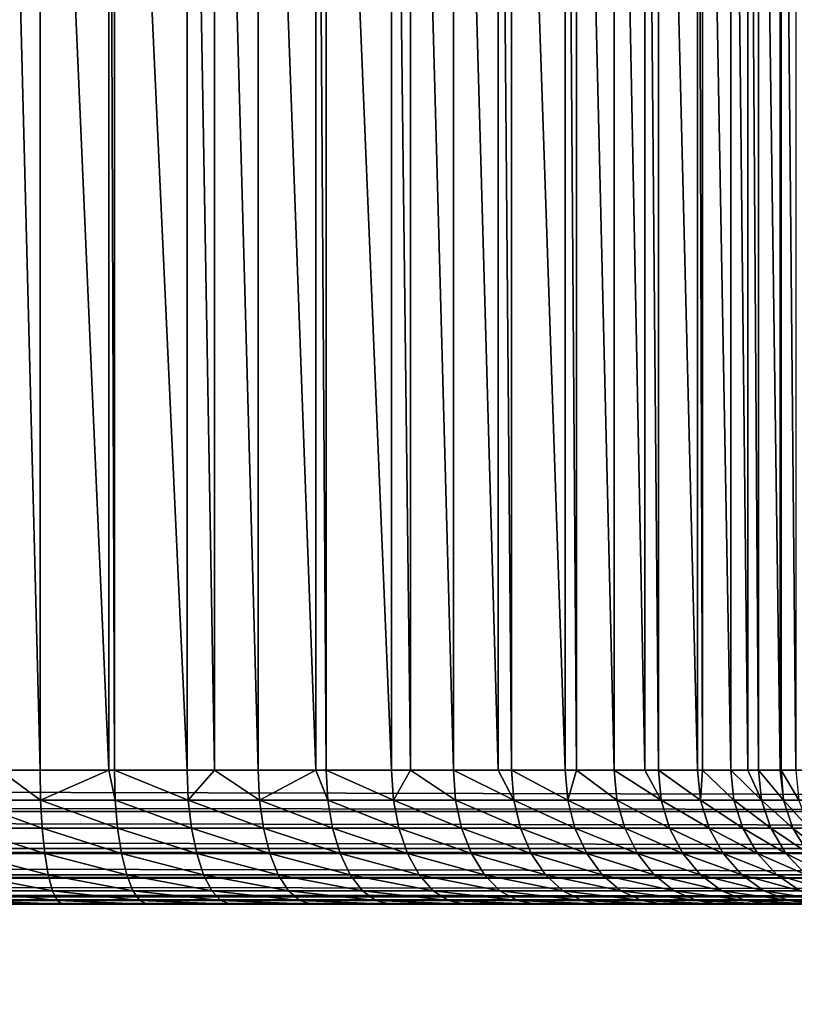
# Model space of a CAD drawing. Extents: x -75 to 30, y -30 to 30.
# Drawn here: x -15 to -10, y -6 to 0 of the extents above; entities that cross this region are included whole.
import ezdxf

# ---------------------------------------------------------------- set-up
doc = ezdxf.new("R2010")
doc.units = 0
doc.header["$MEASUREMENT"] = 0
doc.layers.add('L1', color=7, linetype='Continuous')
doc.layers.add('L2', color=7, linetype='Continuous')

msp = doc.modelspace()

# ---------------------------------------------------------------- linework, layer by layer
at = {"layer": 'L1', "color": 7}
for points in [[(4.5, -4.7, 50), (4.5, 4.7, 50), (-69.5, -4.7, 50)], [(-69.5, -4.7, 50), (4.5, 4.7, 50), (-69.5, 4.7, 50)], [(-14.59473, 4.7, 32.92499), (-14.59473, -4.7, 32.92499), (-14.83763, 4.7, 32.95527)], [(-14.83763, 4.7, 32.95527), (-14.59473, -4.7, 32.92499), (-14.83763, -4.7, 32.95527)], [(-14.18404, 4.7, 32.83887), (-14.18404, -4.7, 32.83887), (-14.59473, 4.7, 32.92499)], [(-14.59473, 4.7, 32.92499), (-14.18404, -4.7, 32.83887), (-14.59473, -4.7, 32.92499)], [(-14.14983, 4.7, 32.8317), (-14.14983, -4.7, 32.8317), (-14.18404, 4.7, 32.83887)], [(-14.18404, 4.7, 32.83887), (-14.14983, -4.7, 32.8317), (-14.18404, -4.7, 32.83887)], [(-13.71415, 4.7, 32.702), (-13.71415, -4.7, 32.702), (-14.14983, 4.7, 32.8317)], [(-14.14983, 4.7, 32.8317), (-13.71415, -4.7, 32.702), (-14.14983, -4.7, 32.8317)], [(-13.55129, 4.7, 32.63845), (-13.55129, -4.7, 32.63845), (-13.71415, 4.7, 32.702)], [(-13.71415, 4.7, 32.702), (-13.55129, -4.7, 32.63845), (-13.71415, -4.7, 32.702)], [(-13.29068, 4.7, 32.53675), (-13.29068, -4.7, 32.53675), (-13.55129, 4.7, 32.63845)], [(-13.55129, 4.7, 32.63845), (-13.29068, -4.7, 32.53675), (-13.55129, -4.7, 32.63845)], [(-12.9451, 4.7, 32.36781), (-12.9451, -4.7, 32.36781), (-13.29068, 4.7, 32.53675)], [(-13.29068, 4.7, 32.53675), (-12.9451, -4.7, 32.36781), (-13.29068, -4.7, 32.53675)], [(-12.88229, 4.7, 32.33711), (-12.88229, -4.7, 32.33711), (-12.9451, 4.7, 32.36781)], [(-12.9451, 4.7, 32.36781), (-12.88229, -4.7, 32.33711), (-12.9451, -4.7, 32.36781)], [(-12.49178, 4.7, 32.10442), (-12.49178, -4.7, 32.10442), (-12.88229, 4.7, 32.33711)], [(-12.88229, 4.7, 32.33711), (-12.49178, -4.7, 32.10442), (-12.88229, -4.7, 32.33711)], [(-12.37797, 4.7, 32.02315), (-12.37797, -4.7, 32.02315), (-12.49178, 4.7, 32.10442)], [(-12.49178, 4.7, 32.10442), (-12.37797, -4.7, 32.02315), (-12.49178, -4.7, 32.10442)], [(-12.12183, 4.7, 31.84027), (-12.12183, -4.7, 31.84027), (-12.37797, 4.7, 32.02315)], [(-12.37797, 4.7, 32.02315), (-12.12183, -4.7, 31.84027), (-12.37797, -4.7, 32.02315)], [(-11.85498, 4.7, 31.61426), (-11.85498, -4.7, 31.61426), (-12.12183, 4.7, 31.84027)], [(-12.12183, 4.7, 31.84027), (-11.85498, -4.7, 31.61426), (-12.12183, -4.7, 31.84027)], [(-11.77495, 4.7, 31.54648), (-11.77495, -4.7, 31.54648), (-11.85498, 4.7, 31.61426)], [(-11.85498, 4.7, 31.61426), (-11.77495, -4.7, 31.54648), (-11.85498, -4.7, 31.61426)], [(-11.45352, 4.7, 31.22505), (-11.45352, -4.7, 31.22505), (-11.77495, 4.7, 31.54648)], [(-11.77495, 4.7, 31.54648), (-11.45352, -4.7, 31.22505), (-11.77495, -4.7, 31.54648)], [(-11.38574, 4.7, 31.14502), (-11.38574, -4.7, 31.14502), (-11.45352, 4.7, 31.22505)], [(-11.45352, 4.7, 31.22505), (-11.38574, -4.7, 31.14502), (-11.45352, -4.7, 31.22505)], [(-11.15973, 4.7, 30.87817), (-11.15973, -4.7, 30.87817), (-11.38574, 4.7, 31.14502)], [(-11.38574, 4.7, 31.14502), (-11.15973, -4.7, 30.87817), (-11.38574, -4.7, 31.14502)], [(-10.97685, 4.7, 30.62203), (-10.97685, -4.7, 30.62203), (-11.15973, 4.7, 30.87817)], [(-11.15973, 4.7, 30.87817), (-10.97685, -4.7, 30.62203), (-11.15973, -4.7, 30.87817)], [(-10.89558, 4.7, 30.50821), (-10.89558, -4.7, 30.50821), (-10.97685, 4.7, 30.62203)], [(-10.97685, 4.7, 30.62203), (-10.89558, -4.7, 30.50821), (-10.97685, -4.7, 30.62203)], [(-10.66289, 4.7, 30.11771), (-10.66289, -4.7, 30.11771), (-10.89558, 4.7, 30.50821)], [(-10.89558, 4.7, 30.50821), (-10.66289, -4.7, 30.11771), (-10.89558, -4.7, 30.50821)], [(-10.63219, 4.7, 30.0549), (-10.63219, -4.7, 30.0549), (-10.66289, 4.7, 30.11771)], [(-10.66289, 4.7, 30.11771), (-10.63219, -4.7, 30.0549), (-10.66289, -4.7, 30.11771)], [(-10.46325, 4.7, 29.70932), (-10.46325, -4.7, 29.70932), (-10.63219, 4.7, 30.0549)], [(-10.63219, 4.7, 30.0549), (-10.46325, -4.7, 29.70932), (-10.63219, -4.7, 30.0549)], [(-10.36155, 4.7, 29.44871), (-10.36155, -4.7, 29.44871), (-10.46325, 4.7, 29.70932)], [(-10.46325, 4.7, 29.70932), (-10.36155, -4.7, 29.44871), (-10.46325, -4.7, 29.70932)], [(-10.29801, 4.7, 29.28585), (-10.29801, -4.7, 29.28585), (-10.36155, 4.7, 29.44871)], [(-10.36155, 4.7, 29.44871), (-10.29801, -4.7, 29.28585), (-10.36155, -4.7, 29.44871)], [(-10.1683, 4.7, 28.85017), (-10.1683, -4.7, 28.85017), (-10.29801, 4.7, 29.28585)], [(-10.29801, 4.7, 29.28585), (-10.1683, -4.7, 28.85017), (-10.29801, -4.7, 29.28585)], [(-10.16113, 4.7, 28.81596), (-10.16113, -4.7, 28.81596), (-10.1683, 4.7, 28.85017)], [(-10.1683, 4.7, 28.85017), (-10.16113, -4.7, 28.81596), (-10.1683, -4.7, 28.85017)], [(-10.07501, 4.7, 28.40527), (-10.07501, -4.7, 28.40527), (-10.16113, 4.7, 28.81596)], [(-10.16113, 4.7, 28.81596), (-10.07501, -4.7, 28.40527), (-10.16113, -4.7, 28.81596)], [(4.5, -4.7, 50), (-69.5, -4.7, 50), (4.5, -4.878017, 49.97994)], [(4.5, -4.878017, 49.97994), (-69.5, -4.7, 50), (-69.5, -4.878017, 49.97994)], [(-15.04416, -4.878017, 33.0012), (-14.83763, -4.7, 32.95527), (-14.59143, -4.878017, 32.94477)], [(-14.59143, -4.878017, 32.94477), (-14.83763, -4.7, 32.95527), (-14.59473, -4.7, 32.92499)], [(-14.59143, -4.878017, 32.94477), (-14.59473, -4.7, 32.92499), (-14.18404, -4.7, 32.83887)], [(-14.14491, -4.878017, 32.85114), (-14.59143, -4.878017, 32.94477), (-14.18404, -4.7, 32.83887)], [(-14.14491, -4.878017, 32.85114), (-14.18404, -4.7, 32.83887), (-14.14983, -4.7, 32.8317)], [(-13.70764, -4.878017, 32.72096), (-14.14491, -4.878017, 32.85114), (-14.14983, -4.7, 32.8317)], [(-13.70764, -4.878017, 32.72096), (-14.14983, -4.7, 32.8317), (-13.71415, -4.7, 32.702)], [(-13.70764, -4.878017, 32.72096), (-13.71415, -4.7, 32.702), (-13.55129, -4.7, 32.63845)], [(-13.28262, -4.878017, 32.55512), (-13.70764, -4.878017, 32.72096), (-13.55129, -4.7, 32.63845)], [(-13.28262, -4.878017, 32.55512), (-13.55129, -4.7, 32.63845), (-13.29068, -4.7, 32.53675)], [(-13.29068, -4.7, 32.53675), (-12.9451, -4.7, 32.36781), (-13.28262, -4.878017, 32.55512)], [(-13.28262, -4.878017, 32.55512), (-12.9451, -4.7, 32.36781), (-12.87274, -4.878017, 32.35475)], [(-12.9451, -4.7, 32.36781), (-12.88229, -4.7, 32.33711), (-12.87274, -4.878017, 32.35475)], [(-12.87274, -4.878017, 32.35475), (-12.88229, -4.7, 32.33711), (-12.48081, -4.878017, 32.12121)], [(-12.88229, -4.7, 32.33711), (-12.49178, -4.7, 32.10442), (-12.48081, -4.878017, 32.12121)], [(-12.48081, -4.878017, 32.12121), (-12.49178, -4.7, 32.10442), (-12.37797, -4.7, 32.02315)], [(-12.48081, -4.878017, 32.12121), (-12.37797, -4.7, 32.02315), (-12.10951, -4.878017, 31.8561)], [(-12.10951, -4.878017, 31.8561), (-12.37797, -4.7, 32.02315), (-12.12183, -4.7, 31.84027)], [(-12.10951, -4.878017, 31.8561), (-12.12183, -4.7, 31.84027), (-11.76137, -4.878017, 31.56124)], [(-11.76137, -4.878017, 31.56124), (-12.12183, -4.7, 31.84027), (-11.85498, -4.7, 31.61426)], [(-11.76137, -4.878017, 31.56124), (-11.85498, -4.7, 31.61426), (-11.77495, -4.7, 31.54648)], [(-11.43876, -4.878017, 31.23863), (-11.76137, -4.878017, 31.56124), (-11.77495, -4.7, 31.54648)], [(-11.43876, -4.878017, 31.23863), (-11.77495, -4.7, 31.54648), (-11.45352, -4.7, 31.22505)], [(-11.45352, -4.7, 31.22505), (-11.38574, -4.7, 31.14502), (-11.43876, -4.878017, 31.23863)], [(-11.43876, -4.878017, 31.23863), (-11.38574, -4.7, 31.14502), (-11.1439, -4.878017, 30.89049)], [(-11.38574, -4.7, 31.14502), (-11.15973, -4.7, 30.87817), (-11.1439, -4.878017, 30.89049)], [(-11.1439, -4.878017, 30.89049), (-11.15973, -4.7, 30.87817), (-10.87879, -4.878017, 30.51919)], [(-11.15973, -4.7, 30.87817), (-10.97685, -4.7, 30.62203), (-10.87879, -4.878017, 30.51919)], [(-10.87879, -4.878017, 30.51919), (-10.97685, -4.7, 30.62203), (-10.89558, -4.7, 30.50821)], [(-10.87879, -4.878017, 30.51919), (-10.89558, -4.7, 30.50821), (-10.64525, -4.878017, 30.12726)], [(-10.64525, -4.878017, 30.12726), (-10.89558, -4.7, 30.50821), (-10.66289, -4.7, 30.11771)], [(-10.64525, -4.878017, 30.12726), (-10.66289, -4.7, 30.11771), (-10.63219, -4.7, 30.0549)], [(-10.44488, -4.878017, 29.71738), (-10.64525, -4.878017, 30.12726), (-10.63219, -4.7, 30.0549)], [(-10.63219, -4.7, 30.0549), (-10.46325, -4.7, 29.70932), (-10.44488, -4.878017, 29.71738)], [(-10.44488, -4.878017, 29.71738), (-10.46325, -4.7, 29.70932), (-10.27903, -4.878017, 29.29236)], [(-10.46325, -4.7, 29.70932), (-10.36155, -4.7, 29.44871), (-10.27903, -4.878017, 29.29236)], [(-10.27903, -4.878017, 29.29236), (-10.36155, -4.7, 29.44871), (-10.29801, -4.7, 29.28585)], [(-10.27903, -4.878017, 29.29236), (-10.29801, -4.7, 29.28585), (-10.14885, -4.878017, 28.85509)], [(-10.14885, -4.878017, 28.85509), (-10.29801, -4.7, 29.28585), (-10.1683, -4.7, 28.85017)], [(-10.14885, -4.878017, 28.85509), (-10.1683, -4.7, 28.85017), (-10.16113, -4.7, 28.81596)], [(-10.16113, -4.7, 28.81596), (-10.07501, -4.7, 28.40527), (-10.05523, -4.878017, 28.40857)], [(-10.05523, -4.878017, 28.40857), (-10.14885, -4.878017, 28.85509), (-10.16113, -4.7, 28.81596)], [(4.5, -4.878017, 49.97994), (-69.5, -4.878017, 49.97994), (4.5, -4.945619, 49.95629)], [(4.5, -4.945619, 49.95629), (-69.5, -4.878017, 49.97994), (-69.5, -4.945619, 49.95629)], [(-14.58169, -5.047107, 33.00313), (-15.03927, -5.047107, 33.06017), (-15.04416, -4.878017, 33.0012)], [(-14.58169, -5.047107, 33.00313), (-15.04416, -4.878017, 33.0012), (-14.59143, -4.878017, 32.94477)], [(-14.13038, -5.047107, 32.9085), (-14.58169, -5.047107, 33.00313), (-14.59143, -4.878017, 32.94477)], [(-14.13038, -5.047107, 32.9085), (-14.59143, -4.878017, 32.94477), (-14.14491, -4.878017, 32.85114)], [(-13.68843, -5.047107, 32.77693), (-14.13038, -5.047107, 32.9085), (-14.14491, -4.878017, 32.85114)], [(-13.68843, -5.047107, 32.77693), (-14.14491, -4.878017, 32.85114), (-13.70764, -4.878017, 32.72096)], [(-13.25885, -5.047107, 32.60931), (-13.68843, -5.047107, 32.77693), (-13.70764, -4.878017, 32.72096)], [(-13.25885, -5.047107, 32.60931), (-13.70764, -4.878017, 32.72096), (-13.28262, -4.878017, 32.55512)], [(-13.28262, -4.878017, 32.55512), (-12.84458, -5.047107, 32.40678), (-13.25885, -5.047107, 32.60931)], [(-13.28262, -4.878017, 32.55512), (-12.87274, -4.878017, 32.35475), (-12.84458, -5.047107, 32.40678)], [(-12.87274, -4.878017, 32.35475), (-12.48081, -4.878017, 32.12121), (-12.44845, -5.047107, 32.17074)], [(-12.84458, -5.047107, 32.40678), (-12.87274, -4.878017, 32.35475), (-12.44845, -5.047107, 32.17074)], [(-12.10951, -4.878017, 31.8561), (-12.07317, -5.047107, 31.90279), (-12.48081, -4.878017, 32.12121)], [(-12.44845, -5.047107, 32.17074), (-12.48081, -4.878017, 32.12121), (-12.07317, -5.047107, 31.90279)], [(-11.76137, -4.878017, 31.56124), (-11.72129, -5.047107, 31.60477), (-12.10951, -4.878017, 31.8561)], [(-12.10951, -4.878017, 31.8561), (-11.72129, -5.047107, 31.60477), (-12.07317, -5.047107, 31.90279)], [(-11.39523, -5.047107, 31.27871), (-11.72129, -5.047107, 31.60477), (-11.76137, -4.878017, 31.56124)], [(-11.39523, -5.047107, 31.27871), (-11.76137, -4.878017, 31.56124), (-11.43876, -4.878017, 31.23863)], [(-11.09721, -5.047107, 30.92683), (-11.39523, -5.047107, 31.27871), (-11.43876, -4.878017, 31.23863)], [(-11.43876, -4.878017, 31.23863), (-11.1439, -4.878017, 30.89049), (-11.09721, -5.047107, 30.92683)], [(-11.1439, -4.878017, 30.89049), (-10.87879, -4.878017, 30.51919), (-10.82926, -5.047107, 30.55155)], [(-11.09721, -5.047107, 30.92683), (-11.1439, -4.878017, 30.89049), (-10.82926, -5.047107, 30.55155)], [(-10.64525, -4.878017, 30.12726), (-10.59322, -5.047107, 30.15542), (-10.87879, -4.878017, 30.51919)], [(-10.82926, -5.047107, 30.55155), (-10.87879, -4.878017, 30.51919), (-10.59322, -5.047107, 30.15542)], [(-10.39069, -5.047107, 29.74115), (-10.59322, -5.047107, 30.15542), (-10.64525, -4.878017, 30.12726)], [(-10.44488, -4.878017, 29.71738), (-10.39069, -5.047107, 29.74115), (-10.64525, -4.878017, 30.12726)], [(-10.44488, -4.878017, 29.71738), (-10.27903, -4.878017, 29.29236), (-10.22307, -5.047107, 29.31157)], [(-10.22307, -5.047107, 29.31157), (-10.39069, -5.047107, 29.74115), (-10.44488, -4.878017, 29.71738)], [(-10.27903, -4.878017, 29.29236), (-10.14885, -4.878017, 28.85509), (-10.0915, -5.047107, 28.86962)], [(-10.22307, -5.047107, 29.31157), (-10.27903, -4.878017, 29.29236), (-10.0915, -5.047107, 28.86962)], [(-10.0915, -5.047107, 28.86962), (-10.14885, -4.878017, 28.85509), (-9.996869, -5.047107, 28.41831)], [(-10.05523, -4.878017, 28.40857), (-9.996869, -5.047107, 28.41831), (-10.14885, -4.878017, 28.85509)], [(4.5, -4.945619, 49.95629), (-69.5, -4.945619, 49.95629), (4.5, -5.047107, 49.92077)], [(4.5, -5.047107, 49.92077), (-69.5, -4.945619, 49.95629), (-69.5, -5.047107, 49.92077)], [(4.5, -5.047107, 49.92077), (-69.5, -5.047107, 49.92077), (4.5, -5.168516, 49.84449)], [(4.5, -5.168516, 49.84449), (-69.5, -5.047107, 49.92077), (-69.5, -5.168516, 49.84449)], [(-14.566, -5.198792, 33.09714), (-15.0314, -5.198792, 33.15515), (-15.03927, -5.047107, 33.06017)], [(-14.566, -5.198792, 33.09714), (-15.03927, -5.047107, 33.06017), (-14.58169, -5.047107, 33.00313)], [(-14.10698, -5.198792, 33.0009), (-14.566, -5.198792, 33.09714), (-14.58169, -5.047107, 33.00313)], [(-14.10698, -5.198792, 33.0009), (-14.58169, -5.047107, 33.00313), (-14.13038, -5.047107, 32.9085)], [(-13.65748, -5.198792, 32.86707), (-14.10698, -5.198792, 33.0009), (-14.13038, -5.047107, 32.9085)], [(-13.65748, -5.198792, 32.86707), (-14.13038, -5.047107, 32.9085), (-13.68843, -5.047107, 32.77693)], [(-13.22057, -5.198792, 32.69659), (-13.65748, -5.198792, 32.86707), (-13.68843, -5.047107, 32.77693)], [(-13.22057, -5.198792, 32.69659), (-13.68843, -5.047107, 32.77693), (-13.25885, -5.047107, 32.60931)], [(-13.25885, -5.047107, 32.60931), (-12.84458, -5.047107, 32.40678), (-12.79922, -5.198792, 32.4906)], [(-13.25885, -5.047107, 32.60931), (-12.79922, -5.198792, 32.4906), (-13.22057, -5.198792, 32.69659)], [(-12.84458, -5.047107, 32.40678), (-12.39632, -5.198792, 32.25053), (-12.79922, -5.198792, 32.4906)], [(-12.84458, -5.047107, 32.40678), (-12.44845, -5.047107, 32.17074), (-12.39632, -5.198792, 32.25053)], [(-12.44845, -5.047107, 32.17074), (-12.07317, -5.047107, 31.90279), (-12.01463, -5.198792, 31.97801)], [(-12.39632, -5.198792, 32.25053), (-12.44845, -5.047107, 32.17074), (-12.01463, -5.198792, 31.97801)], [(-12.07317, -5.047107, 31.90279), (-11.72129, -5.047107, 31.60477), (-11.65674, -5.198792, 31.67489)], [(-12.01463, -5.198792, 31.97801), (-12.07317, -5.047107, 31.90279), (-11.65674, -5.198792, 31.67489)], [(-11.32511, -5.198792, 31.34326), (-11.65674, -5.198792, 31.67489), (-11.72129, -5.047107, 31.60477)], [(-11.32511, -5.198792, 31.34326), (-11.72129, -5.047107, 31.60477), (-11.39523, -5.047107, 31.27871)], [(-11.02199, -5.198792, 30.98537), (-11.32511, -5.198792, 31.34326), (-11.39523, -5.047107, 31.27871)], [(-11.09721, -5.047107, 30.92683), (-11.02199, -5.198792, 30.98537), (-11.39523, -5.047107, 31.27871)], [(-10.74947, -5.198792, 30.60368), (-11.02199, -5.198792, 30.98537), (-11.09721, -5.047107, 30.92683)], [(-11.09721, -5.047107, 30.92683), (-10.82926, -5.047107, 30.55155), (-10.74947, -5.198792, 30.60368)], [(-10.82926, -5.047107, 30.55155), (-10.59322, -5.047107, 30.15542), (-10.5094, -5.198792, 30.20078)], [(-10.74947, -5.198792, 30.60368), (-10.82926, -5.047107, 30.55155), (-10.5094, -5.198792, 30.20078)], [(-10.39069, -5.047107, 29.74115), (-10.30341, -5.198792, 29.77943), (-10.59322, -5.047107, 30.15542)], [(-10.5094, -5.198792, 30.20078), (-10.59322, -5.047107, 30.15542), (-10.30341, -5.198792, 29.77943)], [(-10.13293, -5.198792, 29.34252), (-10.30341, -5.198792, 29.77943), (-10.39069, -5.047107, 29.74115)], [(-10.22307, -5.047107, 29.31157), (-10.13293, -5.198792, 29.34252), (-10.39069, -5.047107, 29.74115)], [(-10.22307, -5.047107, 29.31157), (-10.0915, -5.047107, 28.86962), (-9.999105, -5.198792, 28.89302)], [(-9.999105, -5.198792, 28.89302), (-10.13293, -5.198792, 29.34252), (-10.22307, -5.047107, 29.31157)], [(-10.0915, -5.047107, 28.86962), (-9.996869, -5.047107, 28.41831), (-9.902858, -5.198792, 28.434)], [(-9.999105, -5.198792, 28.89302), (-10.0915, -5.047107, 28.86962), (-9.902858, -5.198792, 28.434)], [(4.5, -5.168516, 49.84449), (-69.5, -5.168516, 49.84449), (4.5, -5.198792, 49.82546)], [(4.5, -5.198792, 49.82546), (-69.5, -5.168516, 49.84449), (-69.5, -5.198792, 49.82546)], [(4.5, -5.198792, 49.82546), (-69.5, -5.198792, 49.82546), (4.5, -5.325465, 49.69879)], [(4.5, -5.325465, 49.69879), (-69.5, -5.198792, 49.82546), (-69.5, -5.325465, 49.69879)], [(-14.54515, -5.325465, 33.22209), (-15.02094, -5.325465, 33.28139), (-15.0314, -5.198792, 33.15515)], [(-14.54515, -5.325465, 33.22209), (-15.0314, -5.198792, 33.15515), (-14.566, -5.198792, 33.09714)], [(-14.07589, -5.325465, 33.12369), (-14.54515, -5.325465, 33.22209), (-14.566, -5.198792, 33.09714)], [(-14.07589, -5.325465, 33.12369), (-14.566, -5.198792, 33.09714), (-14.10698, -5.198792, 33.0009)], [(-13.61635, -5.325465, 32.98688), (-14.07589, -5.325465, 33.12369), (-14.10698, -5.198792, 33.0009)], [(-13.61635, -5.325465, 32.98688), (-14.10698, -5.198792, 33.0009), (-13.65748, -5.198792, 32.86707)], [(-13.16968, -5.325465, 32.81259), (-13.61635, -5.325465, 32.98688), (-13.65748, -5.198792, 32.86707)], [(-13.16968, -5.325465, 32.81259), (-13.65748, -5.198792, 32.86707), (-13.22057, -5.198792, 32.69659)], [(-13.22057, -5.198792, 32.69659), (-12.79922, -5.198792, 32.4906), (-12.73893, -5.325465, 32.60201)], [(-13.22057, -5.198792, 32.69659), (-12.73893, -5.325465, 32.60201), (-13.16968, -5.325465, 32.81259)], [(-12.79922, -5.198792, 32.4906), (-12.39632, -5.198792, 32.25053), (-12.32704, -5.325465, 32.35658)], [(-12.79922, -5.198792, 32.4906), (-12.32704, -5.325465, 32.35658), (-12.73893, -5.325465, 32.60201)], [(-12.39632, -5.198792, 32.25053), (-11.93682, -5.325465, 32.07797), (-12.32704, -5.325465, 32.35658)], [(-12.39632, -5.198792, 32.25053), (-12.01463, -5.198792, 31.97801), (-11.93682, -5.325465, 32.07797)], [(-12.01463, -5.198792, 31.97801), (-11.65674, -5.198792, 31.67489), (-11.57095, -5.325465, 31.76809)], [(-11.93682, -5.325465, 32.07797), (-12.01463, -5.198792, 31.97801), (-11.57095, -5.325465, 31.76809)], [(-11.23191, -5.325465, 31.42905), (-11.57095, -5.325465, 31.76809), (-11.65674, -5.198792, 31.67489)], [(-11.23191, -5.325465, 31.42905), (-11.65674, -5.198792, 31.67489), (-11.32511, -5.198792, 31.34326)], [(-10.92203, -5.325465, 31.06317), (-11.23191, -5.325465, 31.42905), (-11.32511, -5.198792, 31.34326)], [(-11.02199, -5.198792, 30.98537), (-10.92203, -5.325465, 31.06317), (-11.32511, -5.198792, 31.34326)], [(-10.64342, -5.325465, 30.67296), (-10.92203, -5.325465, 31.06317), (-11.02199, -5.198792, 30.98537)], [(-10.74947, -5.198792, 30.60368), (-10.64342, -5.325465, 30.67296), (-11.02199, -5.198792, 30.98537)], [(-10.39799, -5.325465, 30.26107), (-10.64342, -5.325465, 30.67296), (-10.74947, -5.198792, 30.60368)], [(-10.74947, -5.198792, 30.60368), (-10.5094, -5.198792, 30.20078), (-10.39799, -5.325465, 30.26107)], [(-10.5094, -5.198792, 30.20078), (-10.30341, -5.198792, 29.77943), (-10.18741, -5.325465, 29.83032)], [(-10.39799, -5.325465, 30.26107), (-10.5094, -5.198792, 30.20078), (-10.18741, -5.325465, 29.83032)], [(-10.13293, -5.198792, 29.34252), (-10.01312, -5.325465, 29.38365), (-10.30341, -5.198792, 29.77943)], [(-10.18741, -5.325465, 29.83032), (-10.30341, -5.198792, 29.77943), (-10.01312, -5.325465, 29.38365)], [(-9.876307, -5.325465, 28.92411), (-10.01312, -5.325465, 29.38365), (-10.13293, -5.198792, 29.34252)], [(-9.999105, -5.198792, 28.89302), (-9.876307, -5.325465, 28.92411), (-10.13293, -5.198792, 29.34252)], [(4.5, -5.325465, 49.69879), (-69.5, -5.325465, 49.69879), (4.5, -5.344489, 49.66852)], [(4.5, -5.344489, 49.66852), (-69.5, -5.325465, 49.69879), (-69.5, -5.344489, 49.66852)], [(4.5, -5.344489, 49.66852), (-69.5, -5.344489, 49.66852), (4.5, -5.420775, 49.54711)], [(4.5, -5.420775, 49.54711), (-69.5, -5.344489, 49.66852), (-69.5, -5.420775, 49.54711)], [(-14.52019, -5.420775, 33.37171), (-15.00841, -5.420775, 33.43256), (-15.02094, -5.325465, 33.28139)], [(-14.52019, -5.420775, 33.37171), (-15.02094, -5.325465, 33.28139), (-14.54515, -5.325465, 33.22209)], [(-14.03865, -5.420775, 33.27074), (-14.52019, -5.420775, 33.37171), (-14.54515, -5.325465, 33.22209)], [(-14.03865, -5.420775, 33.27074), (-14.54515, -5.325465, 33.22209), (-14.07589, -5.325465, 33.12369)], [(-13.5671, -5.420775, 33.13035), (-14.03865, -5.420775, 33.27074), (-14.07589, -5.325465, 33.12369)], [(-13.5671, -5.420775, 33.13035), (-14.07589, -5.325465, 33.12369), (-13.61635, -5.325465, 32.98688)], [(-13.10875, -5.420775, 32.9515), (-13.5671, -5.420775, 33.13035), (-13.61635, -5.325465, 32.98688)], [(-13.10875, -5.420775, 32.9515), (-13.61635, -5.325465, 32.98688), (-13.16968, -5.325465, 32.81259)], [(-13.16968, -5.325465, 32.81259), (-12.73893, -5.325465, 32.60201), (-12.66674, -5.420775, 32.73541)], [(-13.16968, -5.325465, 32.81259), (-12.66674, -5.420775, 32.73541), (-13.10875, -5.420775, 32.9515)], [(-12.73893, -5.325465, 32.60201), (-12.32704, -5.325465, 32.35658), (-12.24408, -5.420775, 32.48356)], [(-12.73893, -5.325465, 32.60201), (-12.24408, -5.420775, 32.48356), (-12.66674, -5.420775, 32.73541)], [(-12.32704, -5.325465, 32.35658), (-11.93682, -5.325465, 32.07797), (-11.84366, -5.420775, 32.19767)], [(-12.32704, -5.325465, 32.35658), (-11.84366, -5.420775, 32.19767), (-12.24408, -5.420775, 32.48356)], [(-11.93682, -5.325465, 32.07797), (-11.46821, -5.420775, 31.87969), (-11.84366, -5.420775, 32.19767)], [(-11.93682, -5.325465, 32.07797), (-11.57095, -5.325465, 31.76809), (-11.46821, -5.420775, 31.87969)], [(-11.12031, -5.420775, 31.53178), (-11.57095, -5.325465, 31.76809), (-11.23191, -5.325465, 31.42905)], [(-11.46821, -5.420775, 31.87969), (-11.57095, -5.325465, 31.76809), (-11.12031, -5.420775, 31.53178)], [(-10.80233, -5.420775, 31.15634), (-11.12031, -5.420775, 31.53178), (-11.23191, -5.325465, 31.42905)], [(-10.92203, -5.325465, 31.06317), (-10.80233, -5.420775, 31.15634), (-11.23191, -5.325465, 31.42905)], [(-10.51644, -5.420775, 30.75592), (-10.80233, -5.420775, 31.15634), (-10.92203, -5.325465, 31.06317)], [(-10.64342, -5.325465, 30.67296), (-10.51644, -5.420775, 30.75592), (-10.92203, -5.325465, 31.06317)], [(-10.26459, -5.420775, 30.33326), (-10.51644, -5.420775, 30.75592), (-10.64342, -5.325465, 30.67296)], [(-10.39799, -5.325465, 30.26107), (-10.26459, -5.420775, 30.33326), (-10.64342, -5.325465, 30.67296)], [(-10.0485, -5.420775, 29.89125), (-10.26459, -5.420775, 30.33326), (-10.39799, -5.325465, 30.26107)], [(-10.39799, -5.325465, 30.26107), (-10.18741, -5.325465, 29.83032), (-10.0485, -5.420775, 29.89125)], [(-10.18741, -5.325465, 29.83032), (-10.01312, -5.325465, 29.38365), (-9.869651, -5.420775, 29.4329)], [(-10.0485, -5.420775, 29.89125), (-10.18741, -5.325465, 29.83032), (-9.869651, -5.420775, 29.4329)], [(4.5, -5.420775, 49.54711), (-69.5, -5.420775, 49.54711), (4.5, -5.456287, 49.44562)], [(4.5, -5.456287, 49.44562), (-69.5, -5.420775, 49.54711), (-69.5, -5.456287, 49.44562)], [(4.5, -5.456287, 49.44562), (-69.5, -5.456287, 49.44562), (4.5, -5.479943, 49.37802)], [(4.5, -5.479943, 49.37802), (-69.5, -5.456287, 49.44562), (-69.5, -5.479943, 49.37802)], [(-14.49235, -5.479943, 33.53849), (-14.99445, -5.479943, 33.60108), (-15.00841, -5.420775, 33.43256)], [(-14.49235, -5.479943, 33.53849), (-15.00841, -5.420775, 33.43256), (-14.52019, -5.420775, 33.37171)], [(-13.99714, -5.479943, 33.43465), (-14.49235, -5.479943, 33.53849), (-14.52019, -5.420775, 33.37171)], [(-13.99714, -5.479943, 33.43465), (-14.52019, -5.420775, 33.37171), (-14.03865, -5.420775, 33.27074)], [(-13.5122, -5.479943, 33.29028), (-13.99714, -5.479943, 33.43465), (-14.03865, -5.420775, 33.27074)], [(-13.5122, -5.479943, 33.29028), (-14.03865, -5.420775, 33.27074), (-13.5671, -5.420775, 33.13035)], [(-13.04083, -5.479943, 33.10635), (-13.5122, -5.479943, 33.29028), (-13.5671, -5.420775, 33.13035)], [(-13.04083, -5.479943, 33.10635), (-13.5671, -5.420775, 33.13035), (-13.10875, -5.420775, 32.9515)], [(-13.10875, -5.420775, 32.9515), (-12.66674, -5.420775, 32.73541), (-12.58626, -5.479943, 32.88412)], [(-13.10875, -5.420775, 32.9515), (-12.58626, -5.479943, 32.88412), (-13.04083, -5.479943, 33.10635)], [(-12.66674, -5.420775, 32.73541), (-12.24408, -5.420775, 32.48356), (-12.15159, -5.479943, 32.62512)], [(-12.66674, -5.420775, 32.73541), (-12.15159, -5.479943, 32.62512), (-12.58626, -5.479943, 32.88412)], [(-12.24408, -5.420775, 32.48356), (-11.84366, -5.420775, 32.19767), (-11.7398, -5.479943, 32.33111)], [(-12.24408, -5.420775, 32.48356), (-11.7398, -5.479943, 32.33111), (-12.15159, -5.479943, 32.62512)], [(-11.84366, -5.420775, 32.19767), (-11.46821, -5.420775, 31.87969), (-11.35369, -5.479943, 32.00409)], [(-11.84366, -5.420775, 32.19767), (-11.35369, -5.479943, 32.00409), (-11.7398, -5.479943, 32.33111)], [(-10.99591, -5.479943, 31.64631), (-11.35369, -5.479943, 32.00409), (-11.46821, -5.420775, 31.87969)], [(-11.46821, -5.420775, 31.87969), (-11.12031, -5.420775, 31.53178), (-10.99591, -5.479943, 31.64631)], [(-10.80233, -5.420775, 31.15634), (-10.6689, -5.479943, 31.2602), (-11.12031, -5.420775, 31.53178)], [(-10.99591, -5.479943, 31.64631), (-11.12031, -5.420775, 31.53178), (-10.6689, -5.479943, 31.2602)], [(-10.37488, -5.479943, 30.84841), (-10.6689, -5.479943, 31.2602), (-10.80233, -5.420775, 31.15634)], [(-10.51644, -5.420775, 30.75592), (-10.37488, -5.479943, 30.84841), (-10.80233, -5.420775, 31.15634)], [(-10.11588, -5.479943, 30.41374), (-10.37488, -5.479943, 30.84841), (-10.51644, -5.420775, 30.75592)], [(-10.26459, -5.420775, 30.33326), (-10.11588, -5.479943, 30.41374), (-10.51644, -5.420775, 30.75592)], [(-9.893651, -5.479943, 29.95917), (-10.11588, -5.479943, 30.41374), (-10.26459, -5.420775, 30.33326)], [(-10.0485, -5.420775, 29.89125), (-9.893651, -5.479943, 29.95917), (-10.26459, -5.420775, 30.33326)], [(4.5, -5.479943, 49.37802), (-69.5, -5.479943, 49.37802), (4.5, -5.5, 49.2)], [(4.5, -5.5, 49.2), (-69.5, -5.479943, 49.37802), (-69.5, -5.5, 49.2)], [(-69.5, -5.5, 49.2), (-69.5, -5.5, 33.8), (4.5, -5.5, 49.2)], [(4.5, -5.5, 49.2), (-69.5, -5.5, 33.8), (-15.5, -5.5, 33.8)], [(4.5, -5.5, 49.2), (-15.5, -5.5, 33.8), (-14.97975, -5.5, 33.77848)], [(-14.46305, -5.5, 33.71408), (-14.97975, -5.5, 33.77848), (-14.99445, -5.479943, 33.60108)], [(-14.46305, -5.5, 33.71408), (-14.99445, -5.479943, 33.60108), (-14.49235, -5.479943, 33.53849)], [(-14.97975, -5.5, 33.77848), (-14.46305, -5.5, 33.71408), (4.5, -5.5, 49.2)], [(-13.95344, -5.5, 33.60722), (-14.46305, -5.5, 33.71408), (-14.49235, -5.479943, 33.53849)], [(-13.95344, -5.5, 33.60722), (-14.49235, -5.479943, 33.53849), (-13.99714, -5.479943, 33.43465)], [(4.5, -5.5, 49.2), (-14.46305, -5.5, 33.71408), (-13.95344, -5.5, 33.60722)], [(-13.45439, -5.5, 33.45865), (-13.95344, -5.5, 33.60722), (-13.99714, -5.479943, 33.43465)], [(-13.45439, -5.5, 33.45865), (-13.99714, -5.479943, 33.43465), (-13.5122, -5.479943, 33.29028)], [(4.5, -5.5, 49.2), (-13.95344, -5.5, 33.60722), (-13.45439, -5.5, 33.45865)], [(-12.96932, -5.5, 33.26937), (-13.45439, -5.5, 33.45865), (-13.5122, -5.479943, 33.29028)], [(-12.96932, -5.5, 33.26937), (-13.5122, -5.479943, 33.29028), (-13.04083, -5.479943, 33.10635)], [(-13.45439, -5.5, 33.45865), (-12.96932, -5.5, 33.26937), (4.5, -5.5, 49.2)], [(-13.04083, -5.479943, 33.10635), (-12.58626, -5.479943, 32.88412), (-12.50153, -5.5, 33.04068)], [(-13.04083, -5.479943, 33.10635), (-12.50153, -5.5, 33.04068), (-12.96932, -5.5, 33.26937)], [(4.5, -5.5, 49.2), (-12.96932, -5.5, 33.26937), (-12.50153, -5.5, 33.04068)], [(-12.58626, -5.479943, 32.88412), (-12.15159, -5.479943, 32.62512), (-12.05423, -5.5, 32.77415)], [(-12.58626, -5.479943, 32.88412), (-12.05423, -5.5, 32.77415), (-12.50153, -5.5, 33.04068)], [(4.5, -5.5, 49.2), (-12.50153, -5.5, 33.04068), (-12.05423, -5.5, 32.77415)], [(-12.15159, -5.479943, 32.62512), (-11.7398, -5.479943, 32.33111), (-11.63046, -5.5, 32.47159)], [(-12.15159, -5.479943, 32.62512), (-11.63046, -5.5, 32.47159), (-12.05423, -5.5, 32.77415)], [(-12.05423, -5.5, 32.77415), (-11.63046, -5.5, 32.47159), (4.5, -5.5, 49.2)], [(-11.7398, -5.479943, 32.33111), (-11.35369, -5.479943, 32.00409), (-11.23313, -5.5, 32.13506)], [(-11.7398, -5.479943, 32.33111), (-11.23313, -5.5, 32.13506), (-11.63046, -5.5, 32.47159)], [(4.5, -5.5, 49.2), (-11.63046, -5.5, 32.47159), (-11.23313, -5.5, 32.13506)], [(-11.23313, -5.5, 32.13506), (-11.35369, -5.479943, 32.00409), (-10.86494, -5.5, 31.76687)], [(-10.86494, -5.5, 31.76687), (-11.35369, -5.479943, 32.00409), (-10.99591, -5.479943, 31.64631)], [(4.5, -5.5, 49.2), (-11.23313, -5.5, 32.13506), (-10.86494, -5.5, 31.76687)], [(-10.86494, -5.5, 31.76687), (-10.99591, -5.479943, 31.64631), (-10.52841, -5.5, 31.36954)], [(-10.99591, -5.479943, 31.64631), (-10.6689, -5.479943, 31.2602), (-10.52841, -5.5, 31.36954)], [(-10.86494, -5.5, 31.76687), (-10.52841, -5.5, 31.36954), (4.5, -5.5, 49.2)], [(-10.37488, -5.479943, 30.84841), (-10.22585, -5.5, 30.94577), (-10.6689, -5.479943, 31.2602)], [(-10.52841, -5.5, 31.36954), (-10.6689, -5.479943, 31.2602), (-10.22585, -5.5, 30.94577)], [(4.5, -5.5, 49.2), (-10.52841, -5.5, 31.36954), (-10.22585, -5.5, 30.94577)], [(-9.959315, -5.5, 30.49847), (-10.22585, -5.5, 30.94577), (-10.37488, -5.479943, 30.84841)], [(-10.11588, -5.479943, 30.41374), (-9.959315, -5.5, 30.49847), (-10.37488, -5.479943, 30.84841)], [(4.5, -5.5, 49.2), (-10.22585, -5.5, 30.94577), (-9.959315, -5.5, 30.49847)], [(-9.730628, -5.5, 30.03068), (-9.959315, -5.5, 30.49847), (-10.11588, -5.479943, 30.41374)], [(-9.893651, -5.479943, 29.95917), (-9.730628, -5.5, 30.03068), (-10.11588, -5.479943, 30.41374)]]:
    msp.add_3dface(points, dxfattribs=at)
at = {"layer": 'L2', "color": 7}
for points in [[(29.2, 30), (29.2, -30), (-30, 29.2)], [(-30, 29.2), (29.2, -30), (-29.2, -30)], [(29.2, -29.2, 9), (29.2, 29.2, 9), (-29.2, -29.2, 9)], [(-29.2, -29.2, 9), (29.2, 29.2, 9), (-29.2, 29.2, 9)]]:
    msp.add_3dface(points, dxfattribs=at)

doc.saveas('drawing.dxf')
